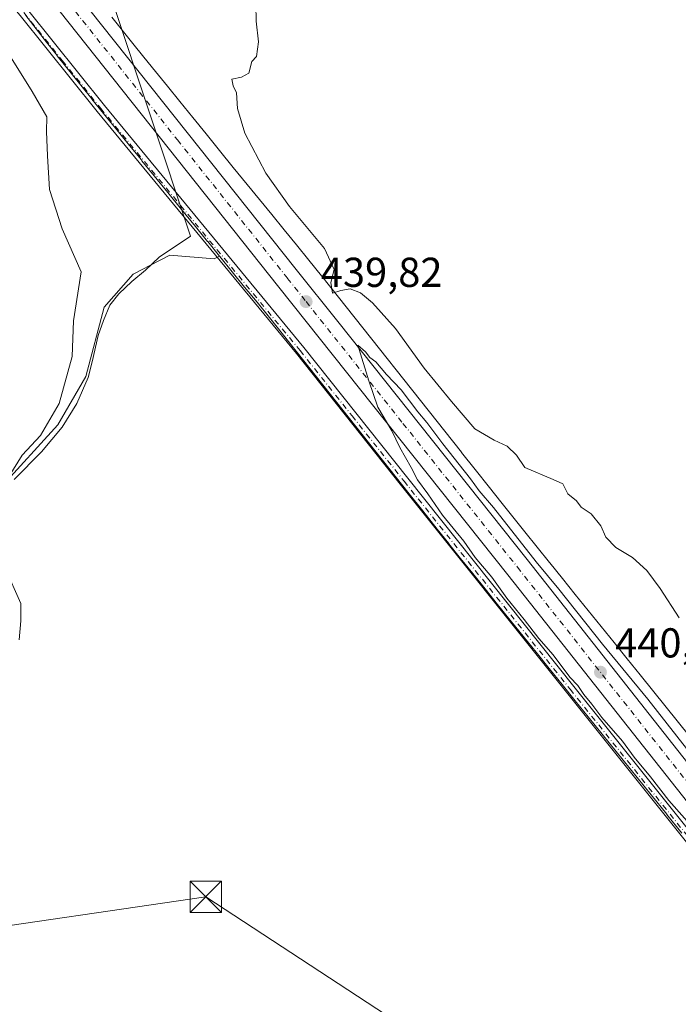
# Model space of a CAD drawing. Units: metres. Extents: x 638195 to 641663, y 4727493 to 4729882.
# Drawn here: x 638344 to 638502, y 4727672 to 4727909 of the extents above; entities that cross this region are included whole.
import ezdxf

# ---------------------------------------------------------------- set-up
doc = ezdxf.new("R2010")
doc.units = ezdxf.units.M
doc.header["$MEASUREMENT"] = 0
doc.linetypes.add('DGN Style 4', pattern=[2.6384748266838614, 1.318413404963828, -0.6592067024819142, 0.001648016756204785, -0.6592067024819142])
for name, color, linetype, lineweight in [('Camino Cxs', 7, 'Continuous', 0), ('Camino eje', 30, 'DGN Style 4', 13), ('Carretera de calzada única Cxs', 7, 'Continuous', 13), ('Carretera de calzada única eje', 7, 'DGN Style 4', 0), ('Cima', 7, 'Continuous', 0), ('Cultivos herbáceos CxS', 92, 'Continuous', 0), ('Curva de nivel normal', 30, 'Continuous', 0), ('Espacio natural protegido', 121, 'Continuous', 13), ('Espacio natural protegido CxS', 121, 'Continuous', 0), ('Núcleo urbano CxS', 7, 'Continuous', 0), ('Pastizal CxS', 92, 'Continuous', 0), ('Punto de cota en terreno', 7, 'Continuous', 0), ('Rótulo de punto de cota en terreno', 7, 'Continuous', 0), ('Tendido', 6, 'Continuous', 0), ('Torre de tendido puntual', 7, 'Continuous', 0)]:
    doc.layers.add(name, color=color, linetype=linetype, lineweight=lineweight)
doc.styles.add('Style-Arial', font='txt')

# ---------------------------------------------------------------- blocks, each defined once
blk = doc.blocks.new('*U9')
at = {"layer": 'Cultivos herbáceos CxS', "color": 92, "linetype": 'Continuous', "lineweight": 0}
blk.add_polyline3d([(638338.9946999997, 4727796.201500001, 432.8086999999941), (638352.8579000002, 4727811.427100001, 434.7262000000047), (638359.5201000003, 4727823.045700001, 435.7045000000071), (638363.9493000006, 4727839.654300001, 437.1257999999943), (638370.8815000001, 4727847.5131, 437.9113000000071), (638373.1863000002, 4727848.726500001, 438.5831999999937), (638374.8766999999, 4727849.6165, 438.9480999999942), (638379.6617000002, 4727852.1359, 439.4755000000005), (638390.2896999996, 4727851.210700001, 439.4006999999983), (638391.5778999999, 4727851.855900001, 439.3763999999938), (638391.6656999999, 4727851.748299999, 439.3757000000041), (638394.6255000001, 4727848.108700001, 439.4003999999986), (638397.5947000004, 4727844.458900001, 439.3940000000002), (638400.5719, 4727840.7929, 439.420499999993), (638403.5389, 4727837.128699999, 439.4489000000031), (638437.0047000004, 4727794.9057, 439.4902000000002), (638440.2591000004, 4727790.784299999, 439.555600000007), (638440.2720999997, 4727790.767899999, 439.5558000000019), (638443.7351000002, 4727786.406099999, 439.5693000000028), (638443.7474999997, 4727786.390500001, 439.569399999993), (638446.5005000001, 4727782.940500001, 439.5037000000011), (638446.5132999998, 4727782.924500001, 439.502999999997), (638449.3482999997, 4727779.3903, 439.5093999999954), (638449.3503000002, 4727779.387700001, 439.5093999999954), (638452.2496999997, 4727775.776699999, 439.4811999999947), (638455.2056999998, 4727772.092700001, 439.4823999999935), (638455.2188999997, 4727772.076300001, 439.4824999999983), (638458.2225000003, 4727768.3533, 439.4674999999989), (638461.2588999998, 4727764.569499999, 439.4879999999976), (638461.2619000003, 4727764.5657, 439.4878999999929), (638464.3289000001, 4727760.748500001, 439.4685000000027), (638464.3344999999, 4727760.741699999, 439.4685999999929), (638467.4332999998, 4727756.894099999, 439.4455000000017), (638470.5409000004, 4727753.034299999, 439.5322000000015), (638470.5447000006, 4727753.0297, 439.5322000000015), (638473.6639, 4727749.161499999, 439.4664000000049), (638476.7833000004, 4727745.291099999, 439.4456999999966), (638479.8935000002, 4727741.4329, 439.4624999999942), (638479.8953, 4727741.4307, 439.4624999999942), (638495.0000999998, 4727722.706900001, 439.386599999998), (638498.7351000002, 4727718.043099999, 439.4061999999976), (638498.7386999996, 4727718.038699999, 439.4061999999976), (638502.3469000002, 4727713.5395, 439.3785000000062)], dxfattribs=at)
blk = doc.blocks.new('*U15')
at = {"layer": 'Pastizal CxS', "color": 92, "linetype": 'Continuous', "lineweight": 0}
blk.add_polyline3d([(638345.1174999997, 4727909.5363, 437.0945000000065), (638347.6246999997, 4727906.3409, 439.2774000000064), (638347.6341000004, 4727906.3289, 439.2762999999978), (638350.1201, 4727903.1731, 439.1426999999967), (638350.1255000001, 4727903.166099999, 439.1426999999967), (638352.6684999998, 4727899.9451, 439.2280000000028), (638352.6867000004, 4727899.921900001, 439.2277999999933), (638358.3157000003, 4727892.846100001, 439.2614000000031), (638358.3375000004, 4727892.818700001, 439.2617000000028), (638360.9654999999, 4727889.544700001, 439.1486000000005), (638360.9880999997, 4727889.5167, 439.1490999999951), (638363.7610999999, 4727886.093699999, 439.1674999999959), (638363.7632999998, 4727886.0909, 439.1674000000058), (638366.6645000001, 4727882.512900001, 439.2099000000017), (638369.6586999996, 4727878.8179, 439.2353000000003), (638369.6681000004, 4727878.806299999, 439.2353000000003), (638372.7647000002, 4727874.999299999, 439.2317999999942), (638372.9791000001, 4727874.735099999, 439.2296000000061), (638375.9341000002, 4727871.092700001, 439.2302999999956), (638379.1727, 4727867.102700001, 439.2733000000007), (638379.1747000003, 4727867.100299999, 439.2733000000007), (638382.4605, 4727863.055500001, 439.329700000002), (638382.4737, 4727863.0393, 439.3298000000068), (638385.8059, 4727858.959100001, 439.3543000000063), (638388.7193, 4727855.366699999, 439.3711000000039), (638388.7292999999, 4727855.3543, 439.3711999999941), (638391.5778999999, 4727851.855900001, 439.3763999999938), (638390.2896999996, 4727851.210700001, 439.4006999999983), (638379.6617000002, 4727852.1359, 439.4755000000005), (638374.8766999999, 4727849.6165, 438.9480999999942), (638373.1863000002, 4727848.726500001, 438.5831999999937), (638370.8815000001, 4727847.5131, 437.9113000000071), (638363.9493000006, 4727839.654300001, 437.1257999999943), (638359.5201000003, 4727823.045700001, 435.7045000000071), (638352.8579000002, 4727811.427100001, 434.7262000000047), (638338.9946999997, 4727796.201500001, 432.8086999999941)], dxfattribs=at)
blk = doc.blocks.new('*U21')
at = {"layer": 'Cultivos herbáceos CxS', "color": 92, "linetype": 'Continuous', "lineweight": 0}
blk.add_polyline3d([(638507.4622999999, 4727732.7415, 439.5314000000071), (638492.3494999995, 4727751.475099999, 439.5923000000039), (638489.2407000001, 4727755.331900001, 439.6278000000021), (638486.1202999996, 4727759.203299999, 439.6120999999985), (638483.0015000004, 4727763.070699999, 439.616599999994), (638479.8953, 4727766.9287, 439.6493999999948), (638476.7987000003, 4727770.773499999, 439.609500000006), (638473.7363, 4727774.585100001, 439.6106), (638470.6948999995, 4727778.3751, 439.6015000000043), (638470.6819000002, 4727778.3913, 439.6021000000038), (638467.6785000004, 4727782.1141, 439.5893000000069), (638464.7275, 4727785.7917, 439.6245000000054), (638461.8278999999, 4727789.4033, 439.5831000000035), (638459.0005000001, 4727792.9277, 439.555600000007), (638456.2600999996, 4727796.3619, 439.5878999999986), (638452.8098999998, 4727800.708100001, 439.6405999999988), (638449.5573000005, 4727804.8267, 439.6526000000013), (638449.5484999996, 4727804.838099999, 439.6524999999965), (638416.0521000001, 4727847.0997, 439.5883999999933), (638415.9996999997, 4727847.165100001, 439.5861000000005), (638413.0028999997, 4727850.8661, 439.4505999999965), (638412.9956999999, 4727850.8749, 439.4502000000066), (638410.0126999998, 4727854.547900001, 439.4544000000024), (638410.0085000005, 4727854.5529, 439.4544000000024), (638407.0380999995, 4727858.204500001, 439.3948999999994), (638404.0774999997, 4727861.844900001, 439.366599999994), (638404.0743000006, 4727861.848900001, 439.366399999999), (638401.1414999999, 4727865.4507, 439.3372999999993), (638398.2244999995, 4727869.047499999, 439.3035999999993), (638398.2071000002, 4727869.068700001, 439.3031999999948), (638394.8728999998, 4727873.151500001, 439.3046999999933), (638391.5944999997, 4727877.1873, 439.2755000000034), (638388.3580999998, 4727881.1743, 439.2249000000011), (638385.1869000001, 4727885.0833, 439.1977999999945), (638385.1803000001, 4727885.091499999, 439.1977999999945), (638382.0850999998, 4727888.896500001, 439.1294999999955), (638379.0941000005, 4727892.5877, 439.1040999999968), (638376.1924999999, 4727896.166300001, 439.1184999999969), (638373.4319000002, 4727899.573899999, 439.1076999999932), (638370.8262999998, 4727902.8201, 439.0114000000031), (638365.7731, 4727909.172300001, 438.8614999999991)], dxfattribs=at)
blk = doc.blocks.new('5PATER')
at = {"layer": 'Núcleo urbano CxS', "linetype": 'Continuous', "lineweight": 0}
h = blk.add_hatch(color=51, dxfattribs=at)
edge = h.paths.add_edge_path()
edge.add_ellipse((0, 0), major_axis=(-0.1095731443231308, -0.1110710700762829), ratio=0.9994222409660322, start_angle=0, end_angle=360)
blk = doc.blocks.new('5TTEND')
at = {"layer": 'Cima', "color": 7, "linetype": 'Continuous', "lineweight": 0}
for p, q in [((-0.375, 0.3754), (0.375, -0.3746)), ((0.3720000000000001, 0.3784000000000001), (-0.3720000000000001, -0.3776))]:
    blk.add_line(p, q, dxfattribs=at)
at = {"layer": 'Cima', "color": 7, "linetype": 'Continuous', "lineweight": 0, "flags": 128}
blk.add_lwpolyline([(-0.375, -0.3746), (0.375, -0.3746), (0.375, 0.3754), (-0.375, 0.3754), (-0.3720000000000001, -0.3776)], dxfattribs=at)

msp = doc.modelspace()

# ---------------------------------------------------------------- linework, layer by layer
at = {"layer": 'Camino Cxs', "color": 7, "linetype": 'Continuous', "lineweight": 0}
for points in [[(638230.5173000004, 4728053.423699999, 440.5026000000071), (638230.5201000003, 4728053.420100001, 440.5026000000071), (638241.2901, 4728040.210100001, 440.2609999999986), (638264.1901000004, 4728013.120100001, 439.8611999999994), (638276.2500999998, 4727998.2601, 443.5102999999945), (638312.4702000003, 4727952.4101, 440.8257000000012), (638332.6700999998, 4727926.280099999, 442.0250999999989), (638345.5401, 4727910.9801, 439.065499999997), (638363.9901000002, 4727887.970100001, 439.5915999999997), (638411.7600999996, 4727829.940099999, 439.8114999999962), (638436.6601, 4727798.620100001, 440.2020000000048), (638476.4901999999, 4727748.710100001, 440.0806000000011), (638533.6300999997, 4727677.2601, 439.5577000000048), (638550.0100999996, 4727656.4001, 439.4342000000034), (638560.5702000001, 4727642.470100001, 439.2504000000045), (638566.4700999996, 4727635.170100001, 439.179999999993), (638580.2401000002, 4727619.4001, 438.9801000000007), (638594.3701, 4727601.9301, 438.4098999999987), (638602.2801000001, 4727593.540100001, 438.1272999999928), (638617.4700999996, 4727579.280099999, 437.6192000000011), (638625.1700999998, 4727572.5001, 437.3316999999952), (638640.8201000001, 4727560.1501, 436.8176999999997), (638664.3482999997, 4727543.076400001, 435.5252000000037)], [(638663.2768999999, 4727541.068600001, 435.5547999999981), (638639.4700999996, 4727558.350099999, 437.202099999995), (638623.7301000003, 4727570.770099999, 437.777900000001), (638615.9600999998, 4727577.610099999, 437.8742000000057), (638600.6901000004, 4727591.940099999, 438.3619000000036), (638592.6801000005, 4727600.450099999, 438.5736999999936), (638578.5100999996, 4727617.960100001, 439.3928000000015), (638564.7401000002, 4727633.7301, 439.3647999999957), (638558.8101000005, 4727641.0801, 439.3739999999962), (638548.2301000003, 4727655.030099999, 439.4716000000044), (638531.8701, 4727675.860099999, 439.4762999999948), (638474.7301000003, 4727747.3101, 439.7231999999931), (638434.9001000002, 4727797.220100001, 439.9002000000037), (638410.0100999996, 4727828.520099999, 439.7057999999961), (638362.2401000002, 4727886.550100001, 439.8142999999982), (638343.8000999996, 4727909.5601, 438.7317000000039), (638330.9200999998, 4727924.870100001, 441.1459999999934), (638310.7001, 4727951.020099999, 440.3399000000064), (638274.4901999999, 4727996.860099999, 444.3617999999988), (638262.4600999998, 4728011.6801, 439.907600000006), (638239.5601000005, 4728038.770099999, 440.206600000005), (638230.5904000001, 4728049.7601, 440.4550000000018)], [(638345.5401, 4727910.9801, 439.065499999997), (638363.9901000002, 4727887.970100001, 439.5915999999997), (638411.7600999996, 4727829.940099999, 439.8114999999962), (638436.6601, 4727798.620100001, 440.2020000000048), (638476.4901999999, 4727748.710100001, 440.0806000000011), (638533.6300999997, 4727677.2601, 439.5577000000048)], [(638531.8701, 4727675.860099999, 439.4762999999948), (638474.7301000003, 4727747.3101, 439.7231999999931), (638434.9001000002, 4727797.220100001, 439.9002000000037), (638410.0100999996, 4727828.520099999, 439.7057999999961), (638362.2401000002, 4727886.550100001, 439.8142999999982), (638343.8000999996, 4727909.5601, 438.7317000000039)]]:
    msp.add_polyline3d(points, dxfattribs=at)
at = {"layer": 'Camino eje', "color": 30, "linetype": 'DGN Style 4', "lineweight": 13}
msp.add_polyline3d([(638344.6700999998, 4727910.270099999, 438.9263000000064), (638353.8951000003, 4727898.765100001, 439.545299999998), (638363.1151000002, 4727887.2601, 439.715400000001), (638410.8850999996, 4727829.2301, 439.7621000000072), (638423.3350999998, 4727813.5701, 439.9380999999995), (638435.7801000001, 4727797.920100001, 440.0706999999966), (638475.6101000002, 4727748.0101, 439.913400000005), (638532.7500999998, 4727676.5601, 439.514599999995), (638549.1201, 4727655.715100001, 439.4514999999956), (638559.6901000004, 4727641.7751, 439.3080000000046), (638562.6401000004, 4727638.1251, 439.2535000000062), (638565.6051000003, 4727634.450099999, 439.2654000000039), (638579.3750999998, 4727618.6801, 439.1684999999998), (638586.4401000004, 4727609.9451, 438.7874000000011), (638593.5251000002, 4727601.190099999, 438.4885999999969), (638597.5301000001, 4727596.9351, 438.321100000001), (638601.4851000002, 4727592.7401, 438.2146999999969), (638616.7150999998, 4727578.4451, 437.7391000000061), (638624.4501, 4727571.6351, 437.5390999999945), (638640.1451000003, 4727559.2501, 436.9985000000015), (638664.0500999996, 4727541.9001, 435.5288)], dxfattribs=at)
at = {"layer": 'Carretera de calzada única Cxs', "color": 7, "linetype": 'Continuous', "lineweight": 13}
for points in [[(638230.0697999997, 4728075.820499999, 440.4138999999996), (638238.8501000004, 4728063.440099999, 440.311400000006), (638247.8901000004, 4728051.460100001, 440.2063000000053), (638285.8901000004, 4728004.2301, 439.7332000000025), (638309.3000999996, 4727975.090100001, 439.4787999999971), (638357.6601, 4727914.460100001, 439.3074999999953), (638409.9600999998, 4727848.630100001, 439.5872999999993), (638419.8901000004, 4727836.1601, 439.6830000000046), (638465.2801000001, 4727779.100099999, 439.9314000000013), (638507.1001000004, 4727726.130100001, 440.0293999999994), (638535.4401000004, 4727690.470100001, 439.8193000000028), (638583.3300999999, 4727631.220100001, 438.8147999999928), (638596.8501000004, 4727615.380100001, 438.2302999999956), (638608.1901000004, 4727603.090100001, 437.7504000000045), (638618.2801000001, 4727593.090100001, 437.3849999999948), (638630.4401000004, 4727582.0101, 436.913400000005), (638641.7600999996, 4727572.5801, 436.4805999999954), (638657.4801000003, 4727560.350099999, 435.9786000000022), (638726.4941999996, 4727509.684599999, 433.6040999999968)], [(638666.1518999999, 4727546.456, 435.4826999999932), (638641.1901000004, 4727564.4801, 436.5259999999981), (638623.4401000004, 4727579.2401, 437.2121999999945), (638609.4200999998, 4727592.5101, 437.7284999999974), (638598.1700999998, 4727603.7601, 438.1521000000066), (638579.6601, 4727625.800100001, 438.7404999999999), (638555.1401000004, 4727655.8301, 439.3632000000071), (638502.5100999996, 4727722.4901, 440.3601000000053), (638460.6901000004, 4727775.470100001, 440.3616999999941), (638405.7801000001, 4727844.460100001, 439.698000000004), (638353.0701000001, 4727910.8101, 439.280700000003), (638296.7600999996, 4727981.340100001, 439.7888999999996), (638263.1401000004, 4728020.1801, 439.9890000000014), (638230.3968000002, 4728059.451900001, 440.4870999999985)], [(638357.6601, 4727914.460100001, 439.3074999999953), (638409.9600999998, 4727848.630100001, 439.5872999999993), (638419.8901000004, 4727836.1601, 439.6830000000046), (638465.2801000001, 4727779.100099999, 439.9314000000013), (638507.1001000004, 4727726.130100001, 440.0293999999994)], [(638502.5100999996, 4727722.4901, 440.3601000000053), (638460.6901000004, 4727775.470100001, 440.3616999999941), (638405.7801000001, 4727844.460100001, 439.698000000004), (638353.0701000001, 4727910.8101, 439.280700000003)]]:
    msp.add_polyline3d(points, dxfattribs=at)
at = {"layer": 'Carretera de calzada única eje', "color": 7, "linetype": 'DGN Style 4', "lineweight": 0}
msp.add_polyline3d([(638355.3501000004, 4727912.630100001, 439.3451999999961), (638381.5100999996, 4727879.720100001, 439.3942999999999), (638407.8701, 4727846.540100001, 439.6108999999997), (638412.3201000001, 4727840.960100001, 439.6478000000062), (638435.5301000001, 4727811.770099999, 439.9073000000063), (638462.9801000003, 4727777.290100001, 440.1205999999948), (638517.9600999998, 4727707.640100001, 440.0464000000065), (638532.1401000004, 4727689.8101, 439.8552999999956), (638545.2801000001, 4727673.1501, 439.622000000003), (638569.2301000003, 4727643.5101, 439.0752000000066), (638581.5000999998, 4727628.5101, 438.688599999994), (638588.2500999998, 4727620.590100001, 438.4587000000029), (638597.5100999996, 4727609.5701, 438.1114999999991), (638603.1700999998, 4727603.4301, 437.9033000000054), (638608.8000999996, 4727597.800100001, 437.6803999999975), (638613.8501000004, 4727592.800100001, 437.4887000000017), (638620.8501000004, 4727586.1601, 437.210699999996), (638626.9401000004, 4727580.630100001, 436.980899999995), (638632.6001000004, 4727575.9101, 436.7670000000071), (638641.4801000003, 4727568.520099999, 436.4524999999995), (638649.3300999999, 4727562.420100001, 436.1585999999952), (638662.1401000004, 4727553.270099999, 435.6895999999979), (638666.0100999996, 4727550.4101, 435.5455999999977), (638670.2301000003, 4727547.3101, 435.3755999999995)], dxfattribs=at)
at = {"layer": 'Cultivos herbáceos CxS', "color": 92, "linetype": 'Continuous', "lineweight": 0}
for points in [[(638365.7731, 4727909.172300001, 438.8614999999991), (638370.8262999998, 4727902.8201, 439.0114000000031), (638373.4319000002, 4727899.573899999, 439.1076999999932), (638376.1924999999, 4727896.166300001, 439.1184999999969), (638379.0941000005, 4727892.5877, 439.1040999999968), (638382.0850999998, 4727888.896500001, 439.1294999999955), (638385.1803000001, 4727885.091499999, 439.1977999999945), (638385.1869000001, 4727885.0833, 439.1977999999945), (638388.3580999998, 4727881.1743, 439.2249000000011), (638391.5944999997, 4727877.1873, 439.2755000000034), (638394.8728999998, 4727873.151500001, 439.3046999999933), (638398.2071000002, 4727869.068700001, 439.3031999999948), (638398.2244999995, 4727869.047499999, 439.3035999999993), (638401.1414999999, 4727865.4507, 439.3372999999993), (638404.0743000006, 4727861.848900001, 439.366399999999), (638404.0774999997, 4727861.844900001, 439.366599999994), (638407.0380999995, 4727858.204500001, 439.3948999999994), (638410.0085000005, 4727854.5529, 439.4544000000024), (638410.0126999998, 4727854.547900001, 439.4544000000024), (638412.9956999999, 4727850.8749, 439.4502000000066), (638413.0028999997, 4727850.8661, 439.4505999999965), (638415.9996999997, 4727847.165100001, 439.5861000000005), (638416.0521000001, 4727847.0997, 439.5883999999933), (638449.5484999996, 4727804.838099999, 439.6524999999965), (638449.5573000005, 4727804.8267, 439.6526000000013), (638452.8098999998, 4727800.708100001, 439.6405999999988), (638456.2600999996, 4727796.3619, 439.5878999999986), (638459.0005000001, 4727792.9277, 439.555600000007), (638461.8278999999, 4727789.4033, 439.5831000000035), (638464.7275, 4727785.7917, 439.6245000000054), (638467.6785000004, 4727782.1141, 439.5893000000069), (638470.6819000002, 4727778.3913, 439.6021000000038), (638470.6948999995, 4727778.3751, 439.6015000000043), (638473.7363, 4727774.585100001, 439.6106), (638476.7987000003, 4727770.773499999, 439.609500000006), (638479.8953, 4727766.9287, 439.6493999999948), (638483.0015000004, 4727763.070699999, 439.616599999994), (638486.1202999996, 4727759.203299999, 439.6120999999985), (638489.2407000001, 4727755.331900001, 439.6278000000021), (638492.3494999995, 4727751.475099999, 439.5923000000039), (638507.4622999999, 4727732.7415, 439.5314000000071)], [(638391.5778999999, 4727851.855900001, 439.3763999999938), (638390.2896999996, 4727851.210700001, 439.4006999999983), (638379.6617000002, 4727852.1359, 439.4755000000005), (638374.8766999999, 4727849.6165, 438.9480999999942), (638373.1863000002, 4727848.726500001, 438.5831999999937), (638370.8815000001, 4727847.5131, 437.9113000000071), (638363.9493000006, 4727839.654300001, 437.1257999999943), (638359.5201000003, 4727823.045700001, 435.7045000000071), (638352.8579000002, 4727811.427100001, 434.7262000000047), (638338.9946999997, 4727796.201500001, 432.8086999999941), (638338.0692999996, 4727785.569700001, 435.6627000000008), (638340.8421, 4727766.154100001, 435.2455999999948), (638339.9178999999, 4727753.6731, 435.7323999999935), (638329.7505000001, 4727736.568700001, 434.2198999999965), (638326.2843000004, 4727720.158100001, 434.4391999999935), (638335.2960999999, 4727709.757099999, 436.4695000000065), (638336.2200999996, 4727702.361300001, 436.1637000000047), (638325.8219, 4727695.658500001, 434.8277999999991), (638303.8715000004, 4727671.3893, 432.4122000000062)], [(638391.5778999999, 4727851.855900001, 439.3763999999938), (638391.6656999999, 4727851.748299999, 439.3757000000041), (638394.6255000001, 4727848.108700001, 439.4003999999986), (638397.5947000004, 4727844.458900001, 439.3940000000002), (638400.5719, 4727840.7929, 439.420499999993), (638403.5389, 4727837.128699999, 439.4489000000031), (638437.0047000004, 4727794.9057, 439.4902000000002), (638440.2591000004, 4727790.784299999, 439.555600000007), (638440.2720999997, 4727790.767899999, 439.5558000000019), (638443.7351000002, 4727786.406099999, 439.5693000000028), (638443.7474999997, 4727786.390500001, 439.569399999993), (638446.5005000001, 4727782.940500001, 439.5037000000011), (638446.5132999998, 4727782.924500001, 439.502999999997), (638449.3482999997, 4727779.3903, 439.5093999999954), (638449.3503000002, 4727779.387700001, 439.5093999999954), (638452.2496999997, 4727775.776699999, 439.4811999999947), (638455.2056999998, 4727772.092700001, 439.4823999999935), (638455.2188999997, 4727772.076300001, 439.4824999999983), (638458.2225000003, 4727768.3533, 439.4674999999989), (638461.2588999998, 4727764.569499999, 439.4879999999976), (638461.2619000003, 4727764.5657, 439.4878999999929), (638464.3289000001, 4727760.748500001, 439.4685000000027), (638464.3344999999, 4727760.741699999, 439.4685999999929), (638467.4332999998, 4727756.894099999, 439.4455000000017), (638470.5409000004, 4727753.034299999, 439.5322000000015), (638470.5447000006, 4727753.0297, 439.5322000000015), (638473.6639, 4727749.161499999, 439.4664000000049), (638476.7833000004, 4727745.291099999, 439.4456999999966), (638479.8935000002, 4727741.4329, 439.4624999999942), (638479.8953, 4727741.4307, 439.4624999999942), (638495.0000999998, 4727722.706900001, 439.386599999998), (638498.7351000002, 4727718.043099999, 439.4061999999976), (638498.7386999996, 4727718.038699999, 439.4061999999976), (638502.3469000002, 4727713.5395, 439.3785000000062)]]:
    msp.add_polyline3d(points, dxfattribs=at)
at = {"layer": 'Curva de nivel normal', "color": 30, "linetype": 'Continuous', "lineweight": 0, "flags": 128}
for points, elevation in [([(638400.2999999998, 4727912.1601), (638400.3600000005, 4727908.220100001), (638400.9000000004, 4727903.220100001), (638400.4699999997, 4727899.7601), (638399.29, 4727898.5001), (638398.6200000001, 4727895.7401), (638396.8399999999, 4727894.770099999), (638394.5, 4727894.2601), (638394.8300000001, 4727892.670100001), (638395.5999999996, 4727891.020099999), (638395.8399999999, 4727887.2601), (638397.5999999996, 4727881.350099999), (638402.6600000003, 4727871.7601), (638408.3399999999, 4727863.7601), (638416.7000000002, 4727853.6601), (638419.0599999997, 4727848.620100001), (638418.2199999997, 4727845.5101), (638418.6699999999, 4727842.9801), (638420.6799999997, 4727843.600099999), (638422.8600000005, 4727844.0101), (638425.3600000005, 4727843.0801), (638428.2699999996, 4727840.700099999), (638433.7400000002, 4727834.5001), (638440.5800000001, 4727825.0101), (638447.1299999999, 4727817.020099999), (638452.7300000006, 4727810.5001), (638457.3600000005, 4727807.780099999), (638460.5300000003, 4727806.3101), (638462.7300000006, 4727804.1801), (638464.7300000006, 4727801.1801), (638471.5599999997, 4727798.340100001), (638473.8499999996, 4727797.300100001), (638475.0800000001, 4727794.860099999), (638477.0999999996, 4727793.220100001), (638478.25, 4727791.700099999), (638480.6699999999, 4727790.120100001), (638482.9500000002, 4727787.210100001), (638484.1600000003, 4727784.5101), (638486.5499999998, 4727782.0101), (638490.5199999996, 4727779.5801), (638493.9400000004, 4727776.5001), (638497.1900000004, 4727772.200099999), (638501.7000000002, 4727765.1601)], 440), ([(638341.6399999997, 4727899.380100001), (638346.6600000003, 4727891.360099999), (638350.1600000003, 4727885.2301), (638350.0999999996, 4727881.780099999), (638350.3399999999, 4727875.920100001), (638350.8399999999, 4727867.870100001), (638353.8499999996, 4727858.380100001), (638358.4199999999, 4727848.120100001), (638356.6100000005, 4727836.360099999), (638356.2199999997, 4727827.8201), (638353.1399999997, 4727816.5601), (638348.6900000004, 4727808.840100001), (638344.2800000003, 4727804.1801), (638340.1399999997, 4727797.460100001)], 435), ([(638505.7800000003, 4727730.9001), (638494.2199999997, 4727745.670100001), (638483.3799999999, 4727758.8301), (638472.8899999997, 4727772.0001), (638467.4400000004, 4727778.550100001), (638457.1900000004, 4727791.640100001), (638453.8200000003, 4727795.600099999), (638451.7300000006, 4727798.5101), (638445.0599999997, 4727806.8301), (638441.2400000002, 4727812.0001), (638439.0899999999, 4727814.520099999), (638435.0899999999, 4727819.850099999), (638431.6200000001, 4727823.4801), (638429, 4727826.520099999), (638427.5700000003, 4727827.5601), (638426.5499999998, 4727828.890100001), (638424.7400000002, 4727830.5001), (638427.3600000005, 4727821.960100001), (638429.5300000003, 4727815.620100001), (638432.8300000001, 4727810.0001), (638434.7599999999, 4727805.970100001), (638437.4699999997, 4727801.1601), (638438.9900000002, 4727798.220100001), (638441.4800000006, 4727794.9101), (638445, 4727789.770099999), (638450.0999999996, 4727783.540100001), (638452.8499999996, 4727779.630100001), (638456.7999999998, 4727774.9101), (638460.4299999997, 4727769.880100001), (638464.6100000005, 4727764.720100001), (638468.0700000003, 4727760.1801), (638471.54, 4727756.3201), (638475.5199999996, 4727750.960100001), (638477.4100000003, 4727748.890100001), (638478.8799999999, 4727746.7601), (638480.79, 4727744.460100001), (638483.1600000003, 4727741.2401), (638488.1600000003, 4727735.620100001), (638490.9600000001, 4727731.7501), (638494.8799999999, 4727727.0001), (638499.2599999999, 4727721.380100001), (638506.1399999997, 4727713.600099999)], 440)]:
    msp.add_lwpolyline(points, dxfattribs=dict(at, elevation=elevation))
at = {"layer": 'Espacio natural protegido', "color": 121, "linetype": 'Continuous', "lineweight": 13, "flags": 128}
for points in [[(638342.3513000002, 4727798.287200003), (638348.8715000022, 4727804.982000003), (638353.8766000017, 4727810.893900001), (638357.3588000014, 4727816.528800001), (638360.0689000015, 4727822.788699999), (638361.0340000021, 4727826.484700001), (638362.4851000002, 4727832.859599999), (638363.7342000018, 4727836.414500002), (638365.3073000005, 4727840.1364), (638367.432400001, 4727842.832400001), (638370.5704000016, 4727845.797300002), (638373.8405000005, 4727848.510299999), (638377.1046000022, 4727851.604199999), (638384.6027000002, 4727856.627100001), (638365.7085000013, 4727913.6715)], [(638343.5365000007, 4727759.837699999), (638343.9806000016, 4727764.414600001), (638343.9207000001, 4727768.6026), (638340.2369000012, 4727777.055500001)]]:
    msp.add_lwpolyline(points, dxfattribs=at)
at = {"layer": 'Espacio natural protegido CxS', "color": 121, "linetype": 'Continuous', "lineweight": 0, "flags": 128}
for points in [[(638365.7085000008, 4727913.671499999), (638384.6026999997, 4727856.6271), (638377.1045999995, 4727851.6042), (638373.8404999999, 4727848.510299998), (638370.570399999, 4727845.797300001), (638367.4324000004, 4727842.832400001), (638365.3073, 4727840.136399999), (638363.7341999991, 4727836.414500001), (638362.4850999997, 4727832.859599999), (638361.0339999992, 4727826.4847), (638360.0689000009, 4727822.788699999), (638357.3587999986, 4727816.528800001), (638353.8766000011, 4727810.893900001), (638348.8714999994, 4727804.982000002), (638342.3512999997, 4727798.287200001)], [(638340.2369000006, 4727777.0555), (638343.9206999996, 4727768.602600001), (638343.980600001, 4727764.4146), (638343.5365000003, 4727759.837699999)]]:
    msp.add_lwpolyline(points, dxfattribs=at)
at = {"layer": 'Núcleo urbano CxS', "color": 7, "linetype": 'Continuous', "lineweight": 0}
for points in [[(638502.3469000002, 4727713.5395, 439.3785000000062), (638498.7386999996, 4727718.038699999, 439.4061999999976), (638498.7351000002, 4727718.043099999, 439.4061999999976), (638495.0000999998, 4727722.706900001, 439.386599999998), (638479.8953, 4727741.4307, 439.4624999999942), (638479.8935000002, 4727741.4329, 439.4624999999942), (638476.7833000004, 4727745.291099999, 439.4456999999966), (638473.6639, 4727749.161499999, 439.4664000000049), (638470.5447000006, 4727753.0297, 439.5322000000015), (638470.5409000004, 4727753.034299999, 439.5322000000015), (638467.4332999998, 4727756.894099999, 439.4455000000017), (638464.3344999999, 4727760.741699999, 439.4685999999929), (638464.3289000001, 4727760.748500001, 439.4685000000027), (638461.2619000003, 4727764.5657, 439.4878999999929), (638461.2588999998, 4727764.569499999, 439.4879999999976), (638458.2225000003, 4727768.3533, 439.4674999999989), (638455.2188999997, 4727772.076300001, 439.4824999999983), (638455.2056999998, 4727772.092700001, 439.4823999999935), (638452.2496999997, 4727775.776699999, 439.4811999999947), (638449.3503000002, 4727779.387700001, 439.5093999999954), (638449.3482999997, 4727779.3903, 439.5093999999954), (638446.5132999998, 4727782.924500001, 439.502999999997), (638446.5005000001, 4727782.940500001, 439.5037000000011), (638443.7474999997, 4727786.390500001, 439.569399999993), (638443.7351000002, 4727786.406099999, 439.5693000000028), (638440.2720999997, 4727790.767899999, 439.5558000000019), (638440.2591000004, 4727790.784299999, 439.555600000007), (638437.0047000004, 4727794.9057, 439.4902000000002), (638403.5389, 4727837.128699999, 439.4489000000031), (638400.5719, 4727840.7929, 439.420499999993), (638397.5947000004, 4727844.458900001, 439.3940000000002), (638394.6255000001, 4727848.108700001, 439.4003999999986), (638391.6656999999, 4727851.748299999, 439.3757000000041), (638391.5778999999, 4727851.855900001, 439.3763999999938), (638388.7292999999, 4727855.3543, 439.3711999999941), (638388.7193, 4727855.366699999, 439.3711000000039), (638385.8059, 4727858.959100001, 439.3543000000063), (638382.4737, 4727863.0393, 439.3298000000068), (638382.4605, 4727863.055500001, 439.329700000002), (638379.1747000003, 4727867.100299999, 439.2733000000007), (638379.1727, 4727867.102700001, 439.2733000000007), (638375.9341000002, 4727871.092700001, 439.2302999999956), (638372.9791000001, 4727874.735099999, 439.2296000000061), (638372.7647000002, 4727874.999299999, 439.2317999999942), (638369.6681000004, 4727878.806299999, 439.2353000000003), (638369.6586999996, 4727878.8179, 439.2353000000003), (638366.6645000001, 4727882.512900001, 439.2099000000017), (638363.7632999998, 4727886.0909, 439.1674000000058), (638363.7610999999, 4727886.093699999, 439.1674999999959), (638360.9880999997, 4727889.5167, 439.1490999999951), (638360.9654999999, 4727889.544700001, 439.1486000000005), (638358.3375000004, 4727892.818700001, 439.2617000000028), (638358.3157000003, 4727892.846100001, 439.2614000000031), (638352.6867000004, 4727899.921900001, 439.2277999999933), (638352.6684999998, 4727899.9451, 439.2280000000028), (638350.1255000001, 4727903.166099999, 439.1426999999967), (638350.1201, 4727903.1731, 439.1426999999967), (638347.6341000004, 4727906.3289, 439.2762999999978), (638347.6246999997, 4727906.3409, 439.2774000000064), (638345.1174999997, 4727909.5363, 437.0945000000065)], [(638345.1174999997, 4727909.5363, 437.0945000000065), (638347.6246999997, 4727906.3409, 439.2774000000064), (638347.6341000004, 4727906.3289, 439.2762999999978), (638350.1201, 4727903.1731, 439.1426999999967), (638350.1255000001, 4727903.166099999, 439.1426999999967), (638352.6684999998, 4727899.9451, 439.2280000000028), (638352.6867000004, 4727899.921900001, 439.2277999999933), (638358.3157000003, 4727892.846100001, 439.2614000000031), (638358.3375000004, 4727892.818700001, 439.2617000000028), (638360.9654999999, 4727889.544700001, 439.1486000000005), (638360.9880999997, 4727889.5167, 439.1490999999951), (638363.7610999999, 4727886.093699999, 439.1674999999959), (638363.7632999998, 4727886.0909, 439.1674000000058), (638366.6645000001, 4727882.512900001, 439.2099000000017), (638369.6586999996, 4727878.8179, 439.2353000000003), (638369.6681000004, 4727878.806299999, 439.2353000000003), (638372.7647000002, 4727874.999299999, 439.2317999999942), (638372.9791000001, 4727874.735099999, 439.2296000000061), (638375.9341000002, 4727871.092700001, 439.2302999999956), (638379.1727, 4727867.102700001, 439.2733000000007), (638379.1747000003, 4727867.100299999, 439.2733000000007), (638382.4605, 4727863.055500001, 439.329700000002), (638382.4737, 4727863.0393, 439.3298000000068), (638385.8059, 4727858.959100001, 439.3543000000063), (638388.7193, 4727855.366699999, 439.3711000000039), (638388.7292999999, 4727855.3543, 439.3711999999941), (638391.5778999999, 4727851.855900001, 439.3763999999938)], [(638365.7731, 4727909.172300001, 438.8614999999991), (638370.8262999998, 4727902.8201, 439.0114000000031), (638373.4319000002, 4727899.573899999, 439.1076999999932), (638376.1924999999, 4727896.166300001, 439.1184999999969), (638379.0941000005, 4727892.5877, 439.1040999999968), (638382.0850999998, 4727888.896500001, 439.1294999999955), (638385.1803000001, 4727885.091499999, 439.1977999999945), (638385.1869000001, 4727885.0833, 439.1977999999945), (638388.3580999998, 4727881.1743, 439.2249000000011), (638391.5944999997, 4727877.1873, 439.2755000000034), (638394.8728999998, 4727873.151500001, 439.3046999999933), (638398.2071000002, 4727869.068700001, 439.3031999999948), (638398.2244999995, 4727869.047499999, 439.3035999999993), (638401.1414999999, 4727865.4507, 439.3372999999993), (638404.0743000006, 4727861.848900001, 439.366399999999), (638404.0774999997, 4727861.844900001, 439.366599999994), (638407.0380999995, 4727858.204500001, 439.3948999999994), (638410.0085000005, 4727854.5529, 439.4544000000024), (638410.0126999998, 4727854.547900001, 439.4544000000024), (638412.9956999999, 4727850.8749, 439.4502000000066), (638413.0028999997, 4727850.8661, 439.4505999999965), (638415.9996999997, 4727847.165100001, 439.5861000000005), (638416.0521000001, 4727847.0997, 439.5883999999933), (638449.5484999996, 4727804.838099999, 439.6524999999965), (638449.5573000005, 4727804.8267, 439.6526000000013), (638452.8098999998, 4727800.708100001, 439.6405999999988), (638456.2600999996, 4727796.3619, 439.5878999999986), (638459.0005000001, 4727792.9277, 439.555600000007), (638461.8278999999, 4727789.4033, 439.5831000000035), (638464.7275, 4727785.7917, 439.6245000000054), (638467.6785000004, 4727782.1141, 439.5893000000069), (638470.6819000002, 4727778.3913, 439.6021000000038), (638470.6948999995, 4727778.3751, 439.6015000000043), (638473.7363, 4727774.585100001, 439.6106), (638476.7987000003, 4727770.773499999, 439.609500000006), (638479.8953, 4727766.9287, 439.6493999999948), (638483.0015000004, 4727763.070699999, 439.616599999994), (638486.1202999996, 4727759.203299999, 439.6120999999985), (638489.2407000001, 4727755.331900001, 439.6278000000021), (638492.3494999995, 4727751.475099999, 439.5923000000039), (638507.4622999999, 4727732.7415, 439.5314000000071)], [(638365.7731, 4727909.172300001, 438.8614999999991), (638370.8262999998, 4727902.8201, 439.0114000000031), (638373.4319000002, 4727899.573899999, 439.1076999999932), (638376.1924999999, 4727896.166300001, 439.1184999999969), (638379.0941000005, 4727892.5877, 439.1040999999968), (638382.0850999998, 4727888.896500001, 439.1294999999955), (638385.1803000001, 4727885.091499999, 439.1977999999945), (638385.1869000001, 4727885.0833, 439.1977999999945), (638388.3580999998, 4727881.1743, 439.2249000000011), (638391.5944999997, 4727877.1873, 439.2755000000034), (638394.8728999998, 4727873.151500001, 439.3046999999933), (638398.2071000002, 4727869.068700001, 439.3031999999948), (638398.2244999995, 4727869.047499999, 439.3035999999993), (638401.1414999999, 4727865.4507, 439.3372999999993), (638404.0743000006, 4727861.848900001, 439.366399999999), (638404.0774999997, 4727861.844900001, 439.366599999994), (638407.0380999995, 4727858.204500001, 439.3948999999994), (638410.0085000005, 4727854.5529, 439.4544000000024), (638410.0126999998, 4727854.547900001, 439.4544000000024), (638412.9956999999, 4727850.8749, 439.4502000000066), (638413.0028999997, 4727850.8661, 439.4505999999965), (638415.9996999997, 4727847.165100001, 439.5861000000005), (638416.0521000001, 4727847.0997, 439.5883999999933), (638449.5484999996, 4727804.838099999, 439.6524999999965), (638449.5573000005, 4727804.8267, 439.6526000000013), (638452.8098999998, 4727800.708100001, 439.6405999999988), (638456.2600999996, 4727796.3619, 439.5878999999986), (638459.0005000001, 4727792.9277, 439.555600000007), (638461.8278999999, 4727789.4033, 439.5831000000035), (638464.7275, 4727785.7917, 439.6245000000054), (638467.6785000004, 4727782.1141, 439.5893000000069), (638470.6819000002, 4727778.3913, 439.6021000000038), (638470.6948999995, 4727778.3751, 439.6015000000043), (638473.7363, 4727774.585100001, 439.6106), (638476.7987000003, 4727770.773499999, 439.609500000006), (638479.8953, 4727766.9287, 439.6493999999948), (638483.0015000004, 4727763.070699999, 439.616599999994), (638486.1202999996, 4727759.203299999, 439.6120999999985), (638489.2407000001, 4727755.331900001, 439.6278000000021), (638492.3494999995, 4727751.475099999, 439.5923000000039), (638507.4622999999, 4727732.7415, 439.5314000000071)], [(638391.5778999999, 4727851.855900001, 439.3763999999938), (638391.6656999999, 4727851.748299999, 439.3757000000041), (638394.6255000001, 4727848.108700001, 439.4003999999986), (638397.5947000004, 4727844.458900001, 439.3940000000002), (638400.5719, 4727840.7929, 439.420499999993), (638403.5389, 4727837.128699999, 439.4489000000031), (638437.0047000004, 4727794.9057, 439.4902000000002), (638440.2591000004, 4727790.784299999, 439.555600000007), (638440.2720999997, 4727790.767899999, 439.5558000000019), (638443.7351000002, 4727786.406099999, 439.5693000000028), (638443.7474999997, 4727786.390500001, 439.569399999993), (638446.5005000001, 4727782.940500001, 439.5037000000011), (638446.5132999998, 4727782.924500001, 439.502999999997), (638449.3482999997, 4727779.3903, 439.5093999999954), (638449.3503000002, 4727779.387700001, 439.5093999999954), (638452.2496999997, 4727775.776699999, 439.4811999999947), (638455.2056999998, 4727772.092700001, 439.4823999999935), (638455.2188999997, 4727772.076300001, 439.4824999999983), (638458.2225000003, 4727768.3533, 439.4674999999989), (638461.2588999998, 4727764.569499999, 439.4879999999976), (638461.2619000003, 4727764.5657, 439.4878999999929), (638464.3289000001, 4727760.748500001, 439.4685000000027), (638464.3344999999, 4727760.741699999, 439.4685999999929), (638467.4332999998, 4727756.894099999, 439.4455000000017), (638470.5409000004, 4727753.034299999, 439.5322000000015), (638470.5447000006, 4727753.0297, 439.5322000000015), (638473.6639, 4727749.161499999, 439.4664000000049), (638476.7833000004, 4727745.291099999, 439.4456999999966), (638479.8935000002, 4727741.4329, 439.4624999999942), (638479.8953, 4727741.4307, 439.4624999999942), (638495.0000999998, 4727722.706900001, 439.386599999998), (638498.7351000002, 4727718.043099999, 439.4061999999976), (638498.7386999996, 4727718.038699999, 439.4061999999976), (638502.3469000002, 4727713.5395, 439.3785000000062)]]:
    msp.add_polyline3d(points, dxfattribs=at)
at = {"layer": 'Pastizal CxS', "color": 92, "linetype": 'Continuous', "lineweight": 0}
for points in [[(638345.1174999997, 4727909.5363, 437.0945000000065), (638347.6246999997, 4727906.3409, 439.2774000000064), (638347.6341000004, 4727906.3289, 439.2762999999978), (638350.1201, 4727903.1731, 439.1426999999967), (638350.1255000001, 4727903.166099999, 439.1426999999967), (638352.6684999998, 4727899.9451, 439.2280000000028), (638352.6867000004, 4727899.921900001, 439.2277999999933), (638358.3157000003, 4727892.846100001, 439.2614000000031), (638358.3375000004, 4727892.818700001, 439.2617000000028), (638360.9654999999, 4727889.544700001, 439.1486000000005), (638360.9880999997, 4727889.5167, 439.1490999999951), (638363.7610999999, 4727886.093699999, 439.1674999999959), (638363.7632999998, 4727886.0909, 439.1674000000058), (638366.6645000001, 4727882.512900001, 439.2099000000017), (638369.6586999996, 4727878.8179, 439.2353000000003), (638369.6681000004, 4727878.806299999, 439.2353000000003), (638372.7647000002, 4727874.999299999, 439.2317999999942), (638372.9791000001, 4727874.735099999, 439.2296000000061), (638375.9341000002, 4727871.092700001, 439.2302999999956), (638379.1727, 4727867.102700001, 439.2733000000007), (638379.1747000003, 4727867.100299999, 439.2733000000007), (638382.4605, 4727863.055500001, 439.329700000002), (638382.4737, 4727863.0393, 439.3298000000068), (638385.8059, 4727858.959100001, 439.3543000000063), (638388.7193, 4727855.366699999, 439.3711000000039), (638388.7292999999, 4727855.3543, 439.3711999999941), (638391.5778999999, 4727851.855900001, 439.3763999999938)], [(638391.5778999999, 4727851.855900001, 439.3763999999938), (638390.2896999996, 4727851.210700001, 439.4006999999983), (638379.6617000002, 4727852.1359, 439.4755000000005), (638374.8766999999, 4727849.6165, 438.9480999999942), (638373.1863000002, 4727848.726500001, 438.5831999999937), (638370.8815000001, 4727847.5131, 437.9113000000071), (638363.9493000006, 4727839.654300001, 437.1257999999943), (638359.5201000003, 4727823.045700001, 435.7045000000071), (638352.8579000002, 4727811.427100001, 434.7262000000047), (638338.9946999997, 4727796.201500001, 432.8086999999941), (638338.0692999996, 4727785.569700001, 435.6627000000008), (638340.8421, 4727766.154100001, 435.2455999999948), (638339.9178999999, 4727753.6731, 435.7323999999935), (638329.7505000001, 4727736.568700001, 434.2198999999965), (638326.2843000004, 4727720.158100001, 434.4391999999935), (638335.2960999999, 4727709.757099999, 436.4695000000065), (638336.2200999996, 4727702.361300001, 436.1637000000047), (638325.8219, 4727695.658500001, 434.8277999999991), (638303.8715000004, 4727671.3893, 432.4122000000062)]]:
    msp.add_polyline3d(points, dxfattribs=at)
at = {"layer": 'Tendido', "color": 6, "linetype": 'Continuous', "lineweight": 0}
msp.add_polyline3d([(638611.0099999999, 4727552.480000001, 441.3938000000053), (638513.2962999997, 4727616.3237, 439.258799999996), (638388.2599999999, 4727698.26, 439.4762000000047), (638261.5199999996, 4727679.75, 434.3904000000039), (638238.0484999996, 4727676.569900001, 433.3585000000021)], dxfattribs=at)

# ---------------------------------------------------------------- block references
at = {"layer": 'Cultivos herbáceos CxS', "color": 92, "linetype": 'Continuous', "lineweight": 0}
for name in ['*U21', '*U9']:
    msp.add_blockref(name, (0, 0), dxfattribs=at)
at = {"layer": 'Pastizal CxS', "color": 92, "linetype": 'Continuous', "lineweight": 0}
msp.add_blockref('*U15', (0, 0), dxfattribs=at)
at = {"layer": 'Punto de cota en terreno', "color": 7, "linetype": 'Continuous', "lineweight": 0, "xscale": 10, "yscale": 10, "zscale": 10}
for p in [(638412.3200000003, 4727840.960000001, 439.820000000007), (638482.8600000005, 4727752.119999999, 440.4100000000035)]:
    msp.add_blockref('5PATER', p, dxfattribs=at)
at = {"layer": 'Torre de tendido puntual', "color": 7, "linetype": 'Continuous', "lineweight": 0, "xscale": 10, "yscale": 10, "zscale": 10}
msp.add_blockref('5TTEND', (638388.2599999999, 4727698.26, 439.4762000000047), dxfattribs=at)

# ---------------------------------------------------------------- texts
at = {"layer": 'Rótulo de punto de cota en terreno', "color": 7, "linetype": 'Continuous', "lineweight": 0, "style": 'Style-Arial'}
for s, p in [('439,82', (638415.8477999996, 4727844.4878)), ('440,41', (638486.3877999998, 4727755.647800001))]:
    msp.add_text(s, height=7.000000000000002, dxfattribs=at).set_placement(p)

doc.saveas('drawing.dxf')
